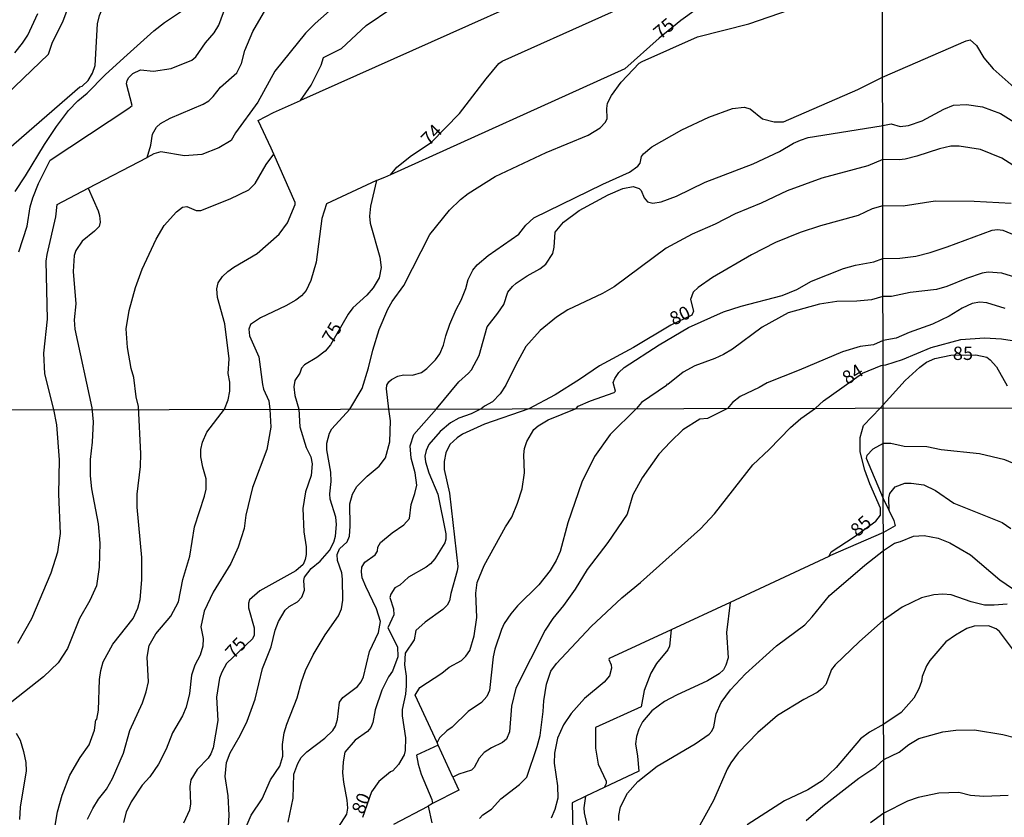
# Model space of a CAD drawing. Units: millimetres. Extents: x 178305 to 180723, y 1668731 to 1671509.
# Drawn here: x 179111 to 179296, y 1669765 to 1669915 of the extents above; entities that cross this region are included whole.
import ezdxf
from ezdxf.enums import TextEntityAlignment as Align

# ---------------------------------------------------------------- set-up
doc = ezdxf.new("R2010")
doc.units = ezdxf.units.MM
doc.header["$MEASUREMENT"] = 0
for name, color, linetype in [('IMAGEM', 7, 'Continuous'), ('V-CURVA_DE_NIVEL', 4, 'Continuous'), ('V-CURVA_MESTRA', 1, 'Continuous'), ('V-TEXTO_DE_ALTIMETRIA', 2, 'Continuous'), ('X-LIMITE_1000', 7, 'Continuous')]:
    doc.layers.add(name, color=color, linetype=linetype)
picture_1 = doc.add_image_def('image1.jpg', size_in_pixel=(4028, 4629))

msp = doc.modelspace()

# ---------------------------------------------------------------- linework, layer by layer
at = {"layer": 'V-CURVA_DE_NIVEL'}
for points in [[(179280.6, 1669944.95), (179276, 1669945.55), (179273.08, 1669946.82), (179264.94, 1669946.99), (179263.02, 1669946.62), (179260.62, 1669945.85), (179256.04, 1669943.85), (179251.94, 1669941.72), (179247.69, 1669939.21), (179245.35, 1669937.59), (179240.98, 1669935.11), (179236.05, 1669931.85), (179234.6, 1669931.1), (179164, 1669899.48)], [(179107.9, 1669889.27), (179122.63, 1669902.08), (179123.1, 1669902.2), (179124.2, 1669903.25), (179125.05, 1669904.62), (179125.55, 1669906.06), (179125.98, 1669913.87), (179126.33, 1669915.43), (179126.85, 1669916.62), (179127.79, 1669917.74), (179129.57, 1669919.15), (179136.57, 1669922.87), (179138.17, 1669924.01), (179139.24, 1669925.03), (179140.68, 1669927.18), (179141.08, 1669928.71), (179141.19, 1669930.63), (179140.59, 1669933.35), (179139.88, 1669935.35), (179147.12, 1669942.41), (179147.72, 1669942.79)], [(179180.93, 1669885.57), (179182.12, 1669887.02), (179184.83, 1669889.19), (179188.56, 1669891.64), (179193.85, 1669897.08), (179198.85, 1669903.55), (179201.23, 1669906.41), (179201.83, 1669906.85), (179239.19, 1669923.67), (179240.03, 1669924.28), (179240.2, 1669924.26), (179239.36, 1669926.34), (179268.33, 1669939.27), (179271.54, 1669941.17), (179273.83, 1669942.09)], [(179111.21, 1669871.08), (179112.78, 1669875.94), (179113.35, 1669879.53), (179113.82, 1669881.26), (179114.89, 1669883.94), (179117.1, 1669888.33), (179131.87, 1669898.05), (179132.46, 1669898.57), (179131.4, 1669902.6), (179131.53, 1669903.24), (179131.87, 1669903.8), (179132.61, 1669904.58), (179134.05, 1669905.24), (179136.45, 1669905.01), (179139.81, 1669905.48), (179143.65, 1669907.09), (179144.43, 1669907.72), (179146.19, 1669910.29), (179147.87, 1669912.2), (179148.72, 1669913.64), (179151.34, 1669920.84)], [(179110.52, 1669882.44), (179112.49, 1669885.38), (179116, 1669891.24), (179118.25, 1669894.6), (179120.52, 1669897.62), (179122.3, 1669899.43), (179124.01, 1669900.87), (179127.39, 1669904.31), (179130.88, 1669907.49), (179136.55, 1669912.55), (179138.54, 1669914.1), (179142.49, 1669916.78), (179143.64, 1669917.91)], [(179107.24, 1669899.08), (179116.77, 1669908.16), (179117.5, 1669910.44), (179119.45, 1669914.28), (179120.27, 1669916.46)], [(179170.56, 1669917.27), (179166.78, 1669913.96), (179164.94, 1669912.1), (179159.2, 1669904.97), (179156.03, 1669899.21), (179151.87, 1669893.45), (179151.04, 1669892.02), (179148.7, 1669890.64), (179145.5, 1669889.36), (179142.3, 1669889.13), (179137.82, 1669889.86), (179136.54, 1669889.48), (179135.31, 1669888.82), (179135.26, 1669888.79)], [(179150.39, 1669761.25), (179150.65, 1669765.45), (179150.48, 1669769.06), (179149.92, 1669772.66), (179150.13, 1669775.32), (179150.82, 1669777.12), (179152.71, 1669780.38), (179154.04, 1669783.04), (179155.5, 1669787.2), (179156.91, 1669792.92), (179158.5, 1669796.98), (179159.27, 1669800.11), (179159.91, 1669801.78), (179161.13, 1669803.9), (179161.89, 1669804.59), (179163.45, 1669805.42), (179164.31, 1669806.31), (179164.76, 1669807.61), (179164.63, 1669809.42), (179164.8, 1669810.08), (179166.02, 1669811.71), (179167.72, 1669813.06), (179169.46, 1669815.07), (179170.25, 1669816.66), (179170.59, 1669817.78), (179170.78, 1669819.97), (179170.68, 1669821.3), (179169.61, 1669824.68), (179169.56, 1669825.71), (179169.78, 1669828.03), (179169.69, 1669829.79), (179168.94, 1669833.99), (179168.96, 1669835.19), (179169.46, 1669837.08), (179169.91, 1669837.91), (179173.29, 1669841.61), (179175.59, 1669845.48), (179176.8, 1669849.32), (179177.57, 1669852.68), (179178.79, 1669856.52), (179180.39, 1669860.36), (179181.23, 1669861.8), (179183.43, 1669864.77), (179188.27, 1669874.37), (179191.97, 1669878.9), (179194, 1669880.93), (179195.45, 1669882.04), (179200.51, 1669885.22), (179210.12, 1669889.75), (179217.96, 1669893.01), (179220.2, 1669894.39), (179221.2, 1669895.44), (179221.54, 1669896.1), (179221.46, 1669898.02), (179221.58, 1669898.98), (179222.32, 1669900.42), (179224.18, 1669902.96), (179227.54, 1669906.5), (179228.07, 1669906.84), (179238.5, 1669911.46), (179248.1, 1669913.9), (179255.75, 1669916.52)], [(179164, 1669899.48), (179166, 1669902.39), (179167.88, 1669906.12), (179168.35, 1669907.56), (179171.71, 1669909.26), (179176.35, 1669913.58), (179181.15, 1669916.85)], [(179245.06, 1669898), (179247.24, 1669898.23), (179248.37, 1669897.91), (179250.63, 1669896.04), (179252.87, 1669895.51), (179254.57, 1669895.48), (179268.55, 1669901.57), (179273.16, 1669903.87), (179288.86, 1669910.71), (179289.58, 1669910.88), (179290.81, 1669909.79), (179292.15, 1669907.52), (179293.88, 1669905.46), (179297.87, 1669901.96)], [(179159.05, 1669889.41), (179158.53, 1669890.57), (179156.07, 1669895.75), (179158.96, 1669897.22), (179164, 1669899.48)], [(179153.05, 1669761.38), (179154.79, 1669765.43), (179156.83, 1669768.46), (179158.41, 1669772.02), (179160.17, 1669774.59), (179160.69, 1669776.52), (179160.68, 1669778.71), (179160.98, 1669780.85), (179161.46, 1669782.48), (179163.39, 1669787.41), (179164.2, 1669790.46), (179164.97, 1669792.56), (179166.41, 1669795.52), (179168.66, 1669799.25), (179171.15, 1669802.81), (179171.71, 1669804.14), (179171.97, 1669805.77), (179171.92, 1669809.72), (179171.77, 1669810.89), (179170.96, 1669813.23), (179170.93, 1669814.35), (179171.32, 1669815.38), (179172.78, 1669816.71), (179173.21, 1669817.78), (179173.34, 1669819.62), (179173.3, 1669823.82), (179173.81, 1669825.67), (179174.62, 1669827.09), (179176.55, 1669828.99), (179178.81, 1669830.9), (179179.94, 1669832.49), (179180.78, 1669835.48), (179180.91, 1669839.4), (179180.61, 1669841.62), (179180.14, 1669845.38), (179180.21, 1669846.11), (179180.58, 1669846.7), (179181.12, 1669847.17), (179182.27, 1669847.78), (179183.36, 1669848.02), (179185.03, 1669847.95), (179186.69, 1669848.46), (179187.74, 1669849.19), (179189.36, 1669850.82), (179190.15, 1669851.97), (179190.86, 1669853.61), (179191.27, 1669855.33), (179192.03, 1669857.51), (179193.22, 1669860.29), (179194.16, 1669862.02), (179195.04, 1669864.23), (179195.47, 1669865.93), (179196.34, 1669867.67), (179197.17, 1669868.65), (179199.23, 1669870.41), (179204.96, 1669874.45), (179206.29, 1669876.13), (179207.81, 1669877.46), (179220.71, 1669883.78), (179225.73, 1669886.04), (179227.28, 1669887.18), (179227.75, 1669887.75), (179228, 1669888.98), (179228.35, 1669889.49), (179229.92, 1669890.79), (179235.56, 1669893.97), (179240.58, 1669896.34), (179245.06, 1669898)], [(179202.15, 1669861.25), (179202.93, 1669863.53), (179203.76, 1669864.63), (179204.45, 1669865.24), (179206.53, 1669866.61), (179208.93, 1669867.89), (179210.03, 1669868.79), (179211.36, 1669870.82), (179211.62, 1669871.97), (179211.78, 1669874.8), (179213.36, 1669876.69), (179216.27, 1669878.85), (179221.73, 1669881.81), (179224.48, 1669882.96), (179226.4, 1669883.35), (179227.52, 1669883), (179227.91, 1669882.61), (179228.5, 1669881.26), (179229.09, 1669880.47), (179230.12, 1669880.23), (179231.65, 1669880.5), (179234.52, 1669881.56), (179239.91, 1669884.2), (179248.93, 1669887.59), (179253.86, 1669889.93), (179256.5, 1669891.5), (179257.8, 1669892.08), (179259.24, 1669892.55), (179272.92, 1669894.74), (179274.76, 1669895.09), (179276.45, 1669894.65), (179278.02, 1669894.79), (179280.6, 1669895.67), (179284.65, 1669897.89), (179286.46, 1669898.6), (179288.93, 1669898.75), (179291.93, 1669898.3), (179295.26, 1669897.09), (179297.81, 1669895.52)], [(179299.83, 1669885.94), (179295.52, 1669888.66), (179291.51, 1669890.28), (179287.51, 1669890.96), (179286, 1669890.9), (179283.82, 1669890.45), (179279.59, 1669889.04), (179277.4, 1669888.52), (179276.26, 1669888.37), (179273.19, 1669888.46), (179270.42, 1669887.27), (179261.77, 1669884.92), (179255.27, 1669882.55), (179250.41, 1669880.26), (179245.54, 1669878.24), (179241.77, 1669876.29), (179237.45, 1669874.44), (179232.58, 1669871.8), (179222.82, 1669864.56), (179220.68, 1669863.31), (179214.18, 1669860.21), (179212.04, 1669858.83), (179208.98, 1669856.37), (179206.31, 1669853.33), (179204.39, 1669849.89), (179202.51, 1669846.08), (179201.47, 1669844.48), (179200, 1669842.94), (179198.54, 1669842.17), (179197.9, 1669841.66), (179196.03, 1669840.72), (179193.71, 1669839.93), (179192.17, 1669839.03), (179190.21, 1669837.38), (179188.11, 1669834.94), (179187.62, 1669833.82), (179187.36, 1669832.75), (179187.45, 1669831.68), (179188.07, 1669829.66), (179189.81, 1669825.63), (179191.27, 1669818.21), (179191.31, 1669817.22), (179191.11, 1669816.54), (179189.21, 1669813.49), (179188.41, 1669812.57), (179187.58, 1669811.94), (179184.27, 1669810.08), (179182.65, 1669808.6), (179181.72, 1669808.06), (179180.97, 1669806.89), (179180.8, 1669806.24), (179181.49, 1669804.16), (179181.53, 1669802.98), (179180.4, 1669800.57), (179182.22, 1669796.98), (179182.26, 1669795.13), (179181.27, 1669792.41), (179180.5, 1669791.36), (179179.26, 1669788.87), (179178.01, 1669785.18), (179177.58, 1669782.78), (179177.24, 1669781.88), (179176.6, 1669781.13), (179174.3, 1669779.5), (179172.37, 1669777.27), (179172.01, 1669775.4), (179171.92, 1669773.39), (179172.07, 1669771.59), (179172.74, 1669768.24), (179172.82, 1669766.74), (179172.65, 1669765.58), (179171.11, 1669763.18)], [(179117.88, 1669762.71), (179118.44, 1669766.07), (179119.34, 1669769.19), (179120.8, 1669772.92), (179122.73, 1669776.22), (179124.42, 1669778.62), (179125.39, 1669781.37), (179125.64, 1669783.29), (179125.82, 1669783.44), (179126.18, 1669785.14), (179126.33, 1669790.89), (179126.59, 1669792.56), (179127.06, 1669794.19), (179128.82, 1669797.49), (179132.68, 1669802.3), (179133.54, 1669804.23), (179133.96, 1669805.86), (179134.31, 1669809.59), (179134.26, 1669813.75), (179133.41, 1669823.23), (179133.41, 1669825.67), (179134.01, 1669830.86), (179134.09, 1669833.22), (179133.65, 1669842.1), (179133.2, 1669843.91), (179132.75, 1669847.56), (179132.29, 1669849.25), (179131.59, 1669853.19), (179131.37, 1669856.65), (179131.93, 1669860.07), (179133.08, 1669864.39), (179134.36, 1669867.85), (179136.97, 1669873.48), (179138.44, 1669876.07), (179140.78, 1669878.64), (179141.91, 1669879.51), (179142.69, 1669879.6), (179144.45, 1669878.83), (179145.34, 1669878.85), (179150.85, 1669881.03), (179154.32, 1669882.71), (179155.56, 1669883.92), (179157.61, 1669887.5), (179159.05, 1669889.41)], [(179124.1, 1669764.7), (179125.09, 1669766.7), (179126.18, 1669768.43), (179127.68, 1669770.32), (179128.77, 1669772.27), (179130.83, 1669777.03), (179132.03, 1669781.28), (179134.39, 1669786.51), (179135.12, 1669788.57), (179135.51, 1669790.46), (179135.29, 1669795.09), (179135.68, 1669797.24), (179136.9, 1669799.47), (179139.69, 1669802.75), (179141.17, 1669805.43), (179141.98, 1669809.63), (179143.27, 1669814.01), (179144.13, 1669819.52), (179146.06, 1669825.24), (179146.36, 1669826.61), (179146.32, 1669828.54), (179145.7, 1669830.73), (179145.37, 1669832.66), (179145.37, 1669834.03), (179145.63, 1669835.41), (179146.47, 1669837.29), (179149.79, 1669841.56), (179150.48, 1669843.33), (179150.76, 1669844.96), (179150.75, 1669846.63), (179150.46, 1669848.26), (179150.67, 1669851.01), (179149.87, 1669857.61), (179148.46, 1669862.53), (179148.35, 1669864.17), (179148.59, 1669865.29), (179149.39, 1669866.51), (179150.43, 1669867.41), (179151.52, 1669868.21), (179155.9, 1669870.77), (179160, 1669874.4), (179161.57, 1669876.55), (179163.05, 1669880.01), (179163.04, 1669880.39), (179159.05, 1669889.41)], [(179180.93, 1669885.57), (179179.79, 1669885.06), (179178.33, 1669884.52), (179178.27, 1669884.49)], [(179124.23, 1669883.03), (179126.11, 1669878.82), (179126.37, 1669877.93), (179126.47, 1669876.68), (179126.25, 1669875.86), (179125.42, 1669874.96), (179123.12, 1669873.09), (179121.9, 1669871.33), (179121.6, 1669870.44), (179121.42, 1669867.4), (179121.9, 1669861.35), (179121.61, 1669858.34), (179121.73, 1669856.58), (179124.93, 1669841.84), (179125.15, 1669839.23), (179124.98, 1669835.43), (179124.57, 1669832.15), (179124.57, 1669829.06), (179124.87, 1669826.66), (179126.12, 1669820.05), (179126.42, 1669816.45), (179126.29, 1669811.95), (179125.77, 1669808.47), (179124.53, 1669805.68), (179122.6, 1669802.29), (179120.33, 1669796.72), (179118.61, 1669793.97), (179115.84, 1669791.36), (179109.9, 1669786.68)], [(179178.27, 1669884.49), (179168.9, 1669880.13), (179168.01, 1669877.35), (179166.98, 1669869.16), (179165.96, 1669865.73), (179165.07, 1669863.84), (179164.19, 1669862.85), (179163.15, 1669862.02), (179161.25, 1669860.95), (179156.51, 1669858.74), (179154.67, 1669857.45), (179154.35, 1669856.61), (179154.48, 1669855.33), (179156.19, 1669851.43), (179156.89, 1669846.24), (179157.12, 1669845.35), (179158.08, 1669843.14), (179158.29, 1669841.58), (179158.46, 1669838.19), (179157.73, 1669834.05), (179155.04, 1669826.87), (179153.8, 1669821.72), (179153.44, 1669819.19), (179152.32, 1669815.68), (179150.99, 1669812.63), (179147.65, 1669807.27), (179145.97, 1669803.71), (179145.35, 1669800.75), (179145.76, 1669798.56), (179145.72, 1669797.15), (179145.2, 1669795.41), (179144.19, 1669793.55), (179143.57, 1669791.7), (179143.19, 1669788.23), (179142.59, 1669785.7), (179141.88, 1669784.06), (179140.01, 1669780.85), (179138.85, 1669777.81), (179137.4, 1669775.02), (179135.77, 1669772.62), (179134.35, 1669771.03), (179132.29, 1669767.9), (179131.37, 1669766.01), (179130.83, 1669764.04)], [(179189.65, 1669779.05), (179185.54, 1669787.93), (179186.4, 1669789.4), (179190.54, 1669792.06), (179191.89, 1669793.16), (179194.19, 1669794.42), (179195.06, 1669795.22), (179195.75, 1669796.33), (179196.61, 1669799.04), (179197.11, 1669802.48), (179196.93, 1669807.1), (179197.14, 1669809.07), (179198.49, 1669812.25), (179202.48, 1669819.54), (179203.64, 1669821.34), (179204.73, 1669823.96), (179205.59, 1669826.66), (179206.06, 1669829.62), (179205.93, 1669833.05), (179206.06, 1669834.21), (179206.49, 1669835.54), (179207.8, 1669837.77), (179208.57, 1669838.49), (179210.44, 1669839.56), (179215.74, 1669841.69), (179216.09, 1669842.13), (179218.4, 1669843.17), (179222.86, 1669844.7), (179223.08, 1669844.99), (179222.67, 1669846.58), (179222.96, 1669847.36), (179223.74, 1669848.5), (179224.71, 1669849.42), (179231.3, 1669853.67), (179236.81, 1669856.9), (179243.37, 1669859.86), (179246.66, 1669860.91), (179254.34, 1669862.9), (179257.09, 1669864.07), (179259.85, 1669865.62), (179265.86, 1669867.97), (179268.07, 1669868.61), (179271.54, 1669869.24), (179273.23, 1669869.87), (179276.4, 1669869.89), (179279.43, 1669870.3), (179282.11, 1669870.97), (179285.28, 1669872.02), (179293.7, 1669875.15), (179294.75, 1669875.3), (179295.72, 1669875.15), (179299.01, 1669873.79)], [(179299.17, 1669865.96), (179295.55, 1669867.13), (179292.95, 1669867.28), (179291.82, 1669867.11), (179288.92, 1669866.13), (179285.24, 1669864.62), (179283.27, 1669864.06), (179278.37, 1669863.45)], [(179278.37, 1669863.45), (179274.84, 1669862.74), (179273.24, 1669862.7), (179271.08, 1669862.13), (179268.36, 1669861.87), (179264.62, 1669861.8), (179261.35, 1669861.29), (179255.46, 1669859.68), (179250.6, 1669856.98), (179245.01, 1669852.85), (179243.35, 1669851.86), (179241.73, 1669851.08), (179237.97, 1669849.71), (179235.81, 1669848.51), (179232.88, 1669846.24), (179232.72, 1669846.26), (179232.65, 1669846.05), (179227.97, 1669842.86), (179227.06, 1669841.71), (179222.1, 1669836.82), (179219.14, 1669832.73), (179216.78, 1669827.9), (179214.17, 1669820.27), (179212.69, 1669814.86), (179211.94, 1669813.19), (179210.82, 1669811.3), (179208.72, 1669808.64), (179204.71, 1669804.7), (179203.45, 1669803.22), (179202.24, 1669801.4), (179201.69, 1669800.28), (179200.44, 1669796.55), (179200.14, 1669795.13), (179199.46, 1669788.79), (179198.94, 1669787.67), (179197.96, 1669786.53), (179195.47, 1669784.84), (179192.47, 1669781.9), (179191.44, 1669781.23), (179190.11, 1669779.93), (179189.65, 1669779.05)], [(179161.71, 1669764.12), (179162.64, 1669768.63), (179162.81, 1669773.13), (179163.51, 1669775.1), (179164.18, 1669776.22), (179165.23, 1669777.31), (179168.62, 1669779.88), (179170.1, 1669781.28), (179170.59, 1669782.14), (179170.98, 1669783.34), (179171.32, 1669786.6), (179171.99, 1669787.48), (179174.73, 1669789.58), (179175.42, 1669790.46), (179175.87, 1669791.36), (179176.96, 1669796.12), (179178.66, 1669799.72), (179179, 1669801.78), (179178.31, 1669804.14), (179176.25, 1669808.3), (179175.61, 1669809.93), (179175.44, 1669811.05), (179175.52, 1669811.95), (179176.08, 1669812.91), (179178.03, 1669814.26), (179178.44, 1669814.95), (179178.53, 1669815.7), (179179, 1669816.58), (179181.19, 1669818.42), (179183.42, 1669819.9), (179184.47, 1669821.08), (179184.77, 1669823.7), (179185.48, 1669825.76), (179185.82, 1669827.34), (179185.56, 1669829.66), (179184.75, 1669832.4), (179184.62, 1669834.72), (179185.28, 1669836.84), (179189.56, 1669841.64), (179193.73, 1669846.72), (179195.55, 1669848.32), (179196.07, 1669848.96), (179197.51, 1669851.65), (179199.02, 1669857.03), (179201.04, 1669859.57), (179202.15, 1669861.25)], [(179296.14, 1669860.47), (179292.74, 1669861.53), (179291.43, 1669861.69), (179289.99, 1669861.4), (179288.08, 1669860.51), (179285.68, 1669859.05), (179282.54, 1669857.54), (179278.16, 1669855.98), (179275.71, 1669854.89), (179273.26, 1669854.45), (179271.48, 1669853.67), (179268.94, 1669853.32), (179265.64, 1669852.36), (179257.54, 1669848.88), (179251.56, 1669846.53), (179250.02, 1669845.63)], [(179197.57, 1669764.81), (179198.21, 1669765.5), (179199.87, 1669766.54), (179201.58, 1669768.46), (179205.08, 1669771.15), (179206.45, 1669772.55), (179208.42, 1669778.28), (179208.94, 1669780.34), (179209.54, 1669784.84), (179209.66, 1669786.9), (179210.16, 1669789.99), (179210.99, 1669792.43), (179212.02, 1669793.85), (179218.5, 1669800.84), (179224.27, 1669806.18), (179227.79, 1669809.07), (179239.05, 1669819.15), (179241.66, 1669821.98), (179248.87, 1669831.12), (179251.91, 1669834.01), (179255.92, 1669838.17), (179257.87, 1669839.82), (179260.58, 1669841.78), (179262.1, 1669843.17), (179269.39, 1669848.37), (179272.9, 1669849.81), (179273.78, 1669849.92), (179276.9, 1669850.91), (179282.29, 1669853.15), (179287.86, 1669854.64), (179292.26, 1669855), (179295.48, 1669854.81), (179298.31, 1669854.36)], [(179250.02, 1669845.63), (179246.44, 1669843.94), (179245.03, 1669842.86), (179244.1, 1669841.74), (179240.35, 1669839.84), (179238.92, 1669839.73), (179235.75, 1669837.7), (179233.38, 1669835.49), (179231.2, 1669833.15), (179228.09, 1669828.72), (179226.33, 1669825.5), (179225.29, 1669821.88), (179221.67, 1669816.58), (179217.81, 1669811.54), (179215.54, 1669807.83), (179213.33, 1669804.74), (179211.32, 1669802.34), (179209.92, 1669800.11), (179204.43, 1669789.22), (179203.57, 1669785.87), (179203.23, 1669781.07), (179202.63, 1669779.69), (179201.91, 1669779.07), (179199.85, 1669778.08), (179198.47, 1669777.16), (179197.55, 1669776.13), (179196.59, 1669774.38), (179196.07, 1669773.88), (179193.71, 1669773.11), (179192.61, 1669772.58)], [(179319.64, 1669812.73), (179318.34, 1669813.82), (179314.07, 1669816.54), (179307.4, 1669822), (179306.22, 1669823.24), (179305.18, 1669824.71), (179304.85, 1669825.46), (179303.36, 1669827.39), (179301.11, 1669829.57), (179297.61, 1669831.46), (179296.09, 1669832.06), (179291.33, 1669833.23), (179284.14, 1669833.97), (179281.46, 1669834.53), (179277.22, 1669834.57), (179274.71, 1669835.18), (179273.29, 1669835.17), (179271.32, 1669834.1), (179270.2, 1669832.88), (179270.1, 1669832.4), (179273.31, 1669824.86), (179274.41, 1669822.54)], [(179274.41, 1669822.54), (179274.36, 1669824.97), (179274.53, 1669825.79), (179275.53, 1669827), (179277.37, 1669827.69), (179278.56, 1669827.73), (179280.9, 1669827.39), (179283.11, 1669826.31), (179286.56, 1669823.94), (179295.57, 1669820.33), (179297.23, 1669819.23)], [(179274.41, 1669822.54), (179275.29, 1669820.69), (179275.56, 1669819.68), (179273.32, 1669818.48), (179263.39, 1669814.11), (179263.08, 1669813.96)], [(179223.73, 1669764.42), (179223.73, 1669765.33), (179224.03, 1669766.96), (179225.32, 1669769.53), (179227.27, 1669771.76), (179230.92, 1669774.63), (179238.06, 1669778.81), (179240.63, 1669780.59), (179241.15, 1669781.17), (179241.55, 1669781.97), (179241.96, 1669784.45), (179242.88, 1669786.56), (179244.64, 1669788.91), (179247.45, 1669791.96), (179253.26, 1669797.19), (179258.58, 1669801.16), (179260, 1669802.66), (179263.25, 1669806.63), (179269.82, 1669812.35), (179273.33, 1669815.08), (179275.4, 1669816.48), (179276.53, 1669816.78), (179278.95, 1669817.78), (179280.94, 1669817.86), (179283.6, 1669817.39), (179285.79, 1669816.52), (179289.66, 1669814.29), (179295.16, 1669809.57), (179297.52, 1669807.95)], [(179263.08, 1669813.96), (179244.57, 1669805.35)], [(179244.57, 1669805.35), (179243.93, 1669799.68), (179244.23, 1669794.96), (179243.81, 1669793.55), (179243.33, 1669792.69), (179242.56, 1669791.93), (179240.33, 1669790.6), (179234.54, 1669787.95), (179232.31, 1669786.74), (179229.93, 1669784.99), (179228.15, 1669782.91), (179227.46, 1669781.54), (179227.01, 1669780.17), (179226.86, 1669778.79), (179227.25, 1669776.52), (179227.44, 1669773.66), (179220.94, 1669770.59)], [(179244.57, 1669805.35), (179233.55, 1669800.22)], [(179296.54, 1669805.01), (179294.1, 1669804.79), (179292.28, 1669804.84), (179289.81, 1669805.44), (179286.01, 1669806.74), (179284.45, 1669806.87), (179282.76, 1669806.74), (179280.46, 1669806.22), (179276.87, 1669804.45)], [(179276.87, 1669804.45), (179273.35, 1669802.02), (179268.78, 1669797.97), (179264.31, 1669793.65), (179263.58, 1669792.77), (179262.51, 1669789.94), (179261.8, 1669789.11), (179260.92, 1669788.46), (179258.43, 1669787.11), (179253.5, 1669784.09), (179249.79, 1669780.93), (179246.12, 1669777.14), (179244.73, 1669775.25), (179244.06, 1669774.07), (179241.45, 1669768.16), (179238.23, 1669762.32)], [(179233.55, 1669800.22), (179233.25, 1669797.13), (179232.89, 1669796.46), (179230.79, 1669793.85), (179229.69, 1669792.09), (179228.45, 1669788.79), (179227.89, 1669785.72), (179219.34, 1669781.84), (179219.32, 1669778.02), (179219.87, 1669774.97), (179221.33, 1669771.8), (179221.35, 1669771.35), (179220.94, 1669770.59)], [(179258.82, 1669764.42), (179261.99, 1669767.13), (179268.7, 1669772.34), (179271.9, 1669774.46), (179273.4, 1669775.86), (179276.27, 1669777.26), (179278.08, 1669778.67), (179279.99, 1669779.78), (179284.49, 1669781.07), (179286.91, 1669781.38), (179290.42, 1669781.42), (179295.7, 1669780.53), (179298.17, 1669779.93)], [(179110.74, 1669780.78), (179111.45, 1669779.48), (179112.09, 1669777.38), (179112.5, 1669775.28), (179112.61, 1669773.77), (179111.45, 1669766.91), (179111.36, 1669764.6)], [(179189.87, 1669778.58), (179185.81, 1669776.7), (179186.07, 1669775), (179186.68, 1669773.09), (179188.63, 1669768.33), (179188.78, 1669767.58)], [(179189.87, 1669778.58), (179189.65, 1669779.05)], [(179192.61, 1669772.58), (179189.87, 1669778.58)], [(179192.61, 1669772.58), (179193.71, 1669770.11), (179188.78, 1669767.58)], [(179220.94, 1669770.59), (179217.56, 1669768.99)], [(179208.74, 1669741.84), (179209.52, 1669742.72), (179212.33, 1669744.67), (179214.39, 1669746.49), (179216.27, 1669747.52), (179216.81, 1669748.08), (179217.38, 1669750.66), (179218.93, 1669754.17), (179219.14, 1669756.62), (179219.06, 1669758.08), (179217.26, 1669765.88), (179217.21, 1669766.78), (179217.56, 1669768.99)], [(179217.56, 1669768.99), (179214.94, 1669767.75), (179215.07, 1669762.37)], [(179296.74, 1669769.08), (179292.15, 1669768.95), (179289.68, 1669769.11), (179287.49, 1669769.65), (179283.75, 1669769.52), (179279.86, 1669768.74), (179277.87, 1669768.05), (179273.42, 1669765.81), (179270.89, 1669763.99)], [(179181.51, 1669763.75), (179187.94, 1669767.14)], [(179188.78, 1669767.58), (179187.94, 1669767.14)], [(179187.94, 1669767.14), (179188.66, 1669763.97)]]:
    msp.add_lwpolyline(points, dxfattribs=at)
at = {"layer": 'V-CURVA_MESTRA'}
for points in [[(179242.69, 1669919.2), (179238.21, 1669916.54), (179235.35, 1669914.5), (179231.3, 1669911.2), (179224.85, 1669905.41), (179180.93, 1669885.57)], [(179111, 1669797.66), (179113.63, 1669802.29), (179117.3, 1669810.89), (179118.5, 1669814.82), (179119.02, 1669818.29), (179118.7, 1669825.63), (179118.81, 1669832.06), (179118.31, 1669838.62), (179117.77, 1669841.5), (179116.09, 1669848.23), (179115.9, 1669852.07), (179116.56, 1669858.47), (179116.36, 1669869.35), (179116.52, 1669870.63), (179118.17, 1669877.67), (179118.42, 1669880), (179124.23, 1669883.03), (179135.26, 1669888.79), (179135.99, 1669891.14), (179136.28, 1669893.21), (179137.02, 1669894.47), (179137.79, 1669895.2), (179139.58, 1669896.16), (179145.76, 1669898.81), (179146.85, 1669899.41), (179147.68, 1669900.23), (179149.05, 1669902), (179152.09, 1669904.66), (179152.99, 1669906.47), (179153.58, 1669908.87), (179155.12, 1669912.46), (179157.52, 1669916.65)], [(179110.48, 1669908.42), (179111.93, 1669910.28), (179112.89, 1669911.73), (179114.78, 1669915.79)], [(179178.27, 1669884.49), (179177.15, 1669879.69), (179176.96, 1669877.77), (179177.07, 1669876.49), (179178.88, 1669870.09), (179179.17, 1669868.17), (179178.8, 1669866.25), (179177.66, 1669864.34), (179176.47, 1669863), (179173.87, 1669860.6), (179172.95, 1669859.4), (179169.66, 1669853.68), (179168.65, 1669852.48), (179167.1, 1669851.27), (179164.77, 1669849.91), (179164.19, 1669849.28), (179163.9, 1669848.32), (179162.97, 1669846.94), (179162.78, 1669845.81), (179162.97, 1669844.13), (179163.71, 1669841.59), (179163.93, 1669838.26), (179165.1, 1669834.42), (179165.94, 1669832.66), (179166.24, 1669831.33), (179166.05, 1669829.15), (179164.97, 1669826.1), (179164.48, 1669822.93), (179164.67, 1669818.6), (179165.08, 1669815.76), (179165.08, 1669814.35), (179164.91, 1669813.4), (179164.53, 1669812.46), (179163.18, 1669811.26), (179156.4, 1669807.51), (179154.45, 1669805.85), (179154.25, 1669805.21), (179154.27, 1669804.31), (179155.37, 1669800.58), (179155.35, 1669799.17), (179155.03, 1669798.52), (179150.17, 1669793.87), (179149.26, 1669792.26), (179148.83, 1669791.15), (179148.31, 1669787.59), (179148.55, 1669783.19), (179147.67, 1669778.06), (179147.24, 1669776.91), (179146.73, 1669776.13), (179144.64, 1669773.96), (179143.45, 1669772.02), (179143.29, 1669770.82), (179143.42, 1669767.56), (179143.21, 1669766.35), (179142.12, 1669763.95)], [(179297.31, 1669880.15), (179290.33, 1669880.53), (179283.06, 1669880.6), (179277.01, 1669879.69), (179273.21, 1669879.71), (179271.24, 1669879.17), (179268.58, 1669877.95), (179261.51, 1669875.99), (179257.73, 1669874.76), (179253.11, 1669872.85), (179248.61, 1669870.57), (179241.3, 1669866.31), (179238.6, 1669864.42), (179237.67, 1669863.57), (179237.15, 1669862.16), (179237.75, 1669859.99), (179237.43, 1669859.25), (179233.46, 1669857.38), (179226.44, 1669853.17), (179220.08, 1669849.73), (179216.32, 1669847.14), (179211.75, 1669844.29), (179206.84, 1669841.67), (179198.54, 1669838.75), (179194.4, 1669836.89), (179193.43, 1669836.24), (179192.02, 1669834.98), (179191.29, 1669833.39), (179190.94, 1669831.8), (179190.96, 1669830.26), (179191.98, 1669825.84), (179193.52, 1669812.1), (179193.43, 1669811.26), (179192.19, 1669807.01), (179191.97, 1669805.66), (179191.54, 1669804.85), (179190.69, 1669803.99), (179187.43, 1669801.63), (179185.67, 1669800.04), (179185.37, 1669798.34), (179183.65, 1669795.82), (179183.5, 1669793.63), (179183.82, 1669791.53), (179183.87, 1669789.69), (179183.72, 1669788.14), (179183.08, 1669785.27), (179183.08, 1669784.07), (179183.74, 1669779.95), (179183.68, 1669777.57), (179183.44, 1669776.73), (179182.39, 1669774.91), (179181.34, 1669773.71), (179180.91, 1669773.52), (179178.7, 1669771.76), (179177.37, 1669769.77), (179175.66, 1669764.98)], [(179263.08, 1669813.96), (179263.56, 1669814.8), (179267.85, 1669817.63), (179271.89, 1669820.59), (179272.76, 1669821.68), (179272.8, 1669823.01), (179270.81, 1669827.56), (179269.86, 1669830.17), (179269, 1669833.56), (179269, 1669836.26), (179269.6, 1669838.5), (179272.75, 1669841.8), (179273.28, 1669842.43), (179277.39, 1669846.95), (179280.14, 1669849.45), (179281.43, 1669850.4), (179282.97, 1669851.08), (179285.97, 1669851.72), (179290.67, 1669851.81), (179292.72, 1669851.34), (179293.35, 1669850.87), (179294.52, 1669849.51), (179296.54, 1669845.94)], [(179233.55, 1669800.22), (179221.89, 1669794.79), (179221.83, 1669794.62), (179222.3, 1669793.61), (179222.34, 1669793.03), (179221.98, 1669791.57), (179220.95, 1669790.37), (179217.3, 1669787.28), (179214.77, 1669784.51), (179213.34, 1669782.37), (179212.22, 1669779.84), (179211.66, 1669777.03), (179211.62, 1669775.15), (179212.22, 1669770.9), (179212.31, 1669768.59), (179211.72, 1669766.46), (179211.02, 1669764.88)], [(179297.71, 1669796.38), (179295.09, 1669799.9), (179294.45, 1669800.38), (179293.06, 1669800.92), (179290.33, 1669800.88), (179288.99, 1669800.42), (179286.82, 1669799.21), (179285.05, 1669797.91), (179282.04, 1669794.45), (179281.39, 1669793.46), (179280.61, 1669791.46), (179280.47, 1669790.47), (179279.97, 1669789.13), (179279.04, 1669787.37), (179276.63, 1669784.71), (179273.39, 1669782.52), (179270.7, 1669781.02), (179269.03, 1669779.73), (179264.48, 1669774.39), (179261.82, 1669771.86), (179259.14, 1669770.17), (179254.79, 1669768.09), (179247.77, 1669763.63)]]:
    msp.add_lwpolyline(points, dxfattribs=at)
at = {"layer": 'X-LIMITE_1000'}
for p, q in [((179275.37, 1668733.17), (179270.15, 1671504.58)), ((180719.33, 1669844.42), (178309.25, 1669839.94))]:
    msp.add_line(p, q, dxfattribs=at)

# ---------------------------------------------------------------- texts
at = {"layer": 'V-TEXTO_DE_ALTIMETRIA'}
for s, rotation, p in [('75', 40, (179232.02, 1669910.25)), ('74', 46, (179188.72, 1669890.31)), ('80', 26, (179234.35, 1669856.51)), ('75', 60, (179170.74, 1669853.29)), ('84', 32, (179267, 1669845.45)), ('85', 42, (179269.03, 1669816.91)), ('75', 47, (179152.07, 1669794.05)), ('80', 68, (179176.55, 1669765.14))]:
    msp.add_text(s, height=2.5, rotation=rotation, dxfattribs=at).set_placement(p, align=Align.BOTTOM_LEFT)
msp.add_text('85', height=2.5, dxfattribs=at).set_placement((179288.24, 1669852.07), align=Align.MIDDLE_CENTER)

# ---------------------------------------------------------------- referenced raster images: frames only (the image files are external)
at = {"layer": 'IMAGEM'}
image = msp.add_image(picture_1, insert=(178305.26, 1668731.38), size_in_units=(2417.34, 2778.02), dxfattribs=at)
image.dxf.flags = 7

doc.saveas('drawing.dxf')
